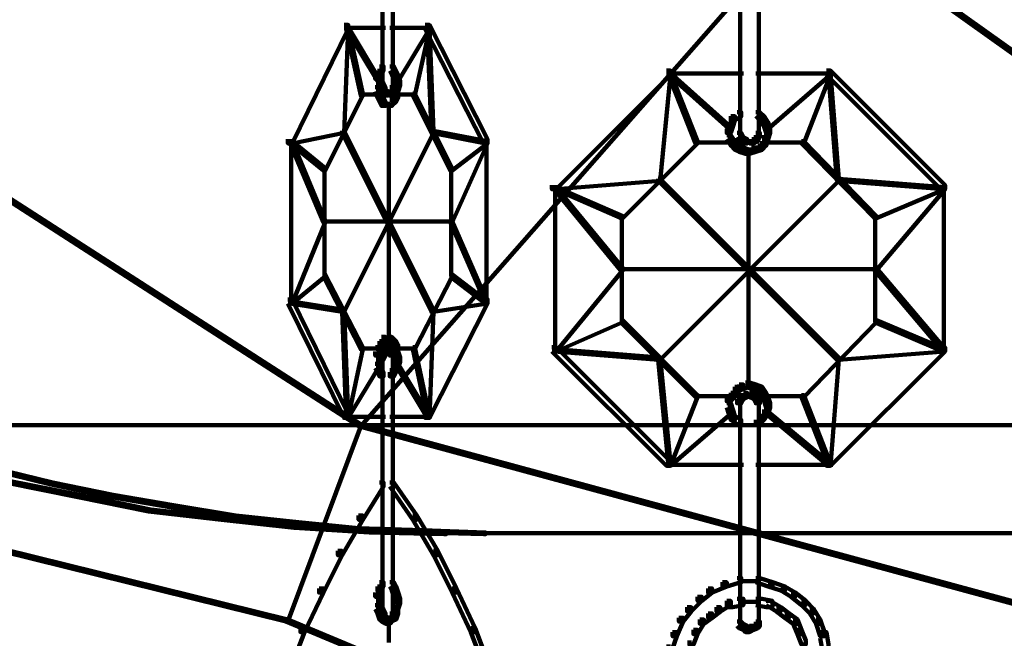
# Model space of a CAD drawing. Units: inches. Extents: x -19.8 to 30.1, y -27.2 to 35.8.
# Drawn here: x 2.7 to 4.3, y -16.1 to -15.1 of the extents above; entities that cross this region are included whole.
import ezdxf

# ---------------------------------------------------------------- set-up
doc = ezdxf.new("R2010")
doc.units = ezdxf.units.IN
doc.header["$MEASUREMENT"] = 0
doc.layers.add('Layer 1', color=7, linetype='Continuous')

# ---------------------------------------------------------------- blocks, each defined once
blk = doc.blocks.new('block 3')
at = {"layer": 'Layer 1', "color": 7, "lineweight": 140, "true_color": 0xffffff}
for points in [[(3.2898, -14.8569), (3.2898, -15.2124)], [(3.3064, -14.8569), (3.3064, -15.2124)], [(1.9596, -14.9208), (1.9629, -14.9208), (3.2546, -15.7523), (3.2546, -15.7558), (3.2512, -15.7558), (1.9596, -14.9239)], [(3.9826, -14.9208), (3.9858, -14.9208), (3.9858, -14.9239), (3.2546, -15.7558), (3.2512, -15.7558), (3.2512, -15.7523)], [(3.8667, -14.9305), (3.8667, -15.2895)], [(3.897, -14.9305), (3.897, -15.2895)], [(3.9826, -14.9208), (3.9858, -14.9208), (5.1535, -15.7523), (5.1535, -15.7558), (5.1501, -15.7558), (3.9826, -14.9239)], [(3.2277, -15.1085), (3.2344, -15.1085), (3.2344, -15.1151), (3.1439, -15.2995), (3.1371, -15.2995), (3.1371, -15.2928)], [(3.2311, -15.1117), (3.2344, -15.1117), (3.2344, -15.1151), (3.2277, -15.2827), (3.2244, -15.2827), (3.2244, -15.2794)], [(3.2277, -15.1133), (3.2947, -15.1133)], [(3.2311, -15.1117), (3.2344, -15.1117), (3.258, -15.219), (3.258, -15.2225), (3.2546, -15.2225), (3.2311, -15.1151)], [(3.2311, -15.1117), (3.2344, -15.1117), (3.2847, -15.1957), (3.2847, -15.199), (3.2814, -15.199), (3.2311, -15.1151)], [(3.3015, -15.1133), (3.3687, -15.1133)], [(3.3619, -15.1117), (3.3653, -15.1117), (3.3653, -15.1151), (3.3151, -15.199), (3.3115, -15.199), (3.3115, -15.1957)], [(3.3619, -15.1117), (3.3653, -15.1117), (3.3653, -15.1151), (3.3418, -15.2225), (3.3385, -15.2225), (3.3385, -15.219)], [(3.3586, -15.1085), (3.3653, -15.1085), (3.4592, -15.2928), (3.4592, -15.2995), (3.4525, -15.2995), (3.3586, -15.1151)], [(3.3619, -15.1117), (3.3653, -15.1117), (3.3719, -15.2794), (3.3719, -15.2827), (3.3687, -15.2827), (3.3619, -15.1151)], [(3.2814, -15.1824), (3.2881, -15.1824), (3.2881, -15.189), (3.2847, -15.1957), (3.2781, -15.1957), (3.2781, -15.189)], [(3.2847, -15.1754), (3.2914, -15.1754), (3.2914, -15.1824), (3.2881, -15.189), (3.2814, -15.189), (3.2814, -15.1824)], [(3.3015, -15.1754), (3.3082, -15.1754), (3.3115, -15.1824), (3.3115, -15.189), (3.3049, -15.189), (3.3015, -15.1824)], [(3.3049, -15.1824), (3.3115, -15.1824), (3.3151, -15.189), (3.3151, -15.1957), (3.3082, -15.1957), (3.3049, -15.189)], [(3.7478, -15.1821), (3.7544, -15.1821), (3.7544, -15.189), (3.57, -15.3735), (3.5631, -15.3735), (3.5631, -15.3667)], [(3.7511, -15.1855), (3.7544, -15.1855), (3.7544, -15.189), (3.7376, -15.3598), (3.7343, -15.3598), (3.7343, -15.3565)], [(3.7511, -15.1855), (3.7544, -15.1855), (3.798, -15.2961), (3.798, -15.2995), (3.7946, -15.2995), (3.7511, -15.189)], [(3.7511, -15.1855), (3.7544, -15.1855), (3.8516, -15.2726), (3.8516, -15.276), (3.8484, -15.276), (3.7511, -15.189)], [(4.0093, -15.1855), (4.0127, -15.1855), (4.0127, -15.189), (3.912, -15.276), (3.9087, -15.276), (3.9087, -15.2726)], [(4.0093, -15.1855), (4.0127, -15.1855), (4.0127, -15.189), (3.9692, -15.2995), (3.9658, -15.2995), (3.9658, -15.2961)], [(4.006, -15.1821), (4.0127, -15.1821), (4.1973, -15.3667), (4.1973, -15.3735), (4.1907, -15.3735), (4.006, -15.189)], [(4.0093, -15.1855), (4.0127, -15.1855), (4.0261, -15.3565), (4.0261, -15.3598), (4.0228, -15.3598), (4.0093, -15.189)], [(3.2829, -15.189), (3.2829, -15.2089)], [(3.2829, -15.199), (3.2829, -15.219)], [(3.2847, -15.2021), (3.2914, -15.2021), (3.2947, -15.2089), (3.2947, -15.2158), (3.2881, -15.2158), (3.2847, -15.2089)], [(3.3064, -15.2021), (3.3064, -15.219)], [(3.3082, -15.189), (3.3151, -15.189), (3.3184, -15.199), (3.3184, -15.2056), (3.3115, -15.2056), (3.3082, -15.1957)], [(3.3115, -15.199), (3.3184, -15.199), (3.3184, -15.2056), (3.3151, -15.2158), (3.3082, -15.2158), (3.3082, -15.2089)], [(3.7478, -15.187), (3.8719, -15.187)], [(3.8919, -15.187), (4.016, -15.187)], [(3.2781, -15.2089), (3.2847, -15.2089), (3.2881, -15.219), (3.2881, -15.2257), (3.2814, -15.2257), (3.2781, -15.2158)], [(3.2881, -15.2124), (3.2947, -15.2124), (3.2981, -15.2158), (3.2981, -15.2225), (3.2914, -15.2225), (3.2881, -15.219)], [(3.2932, -15.2089), (3.2932, -15.2225)], [(3.3015, -15.2089), (3.3082, -15.2089), (3.3082, -15.2158), (3.3049, -15.219), (3.2981, -15.219), (3.2981, -15.2124)], [(3.3032, -15.2124), (3.3032, -15.2257)], [(3.3132, -15.2089), (3.3132, -15.2292)], [(3.2546, -15.219), (3.258, -15.219), (3.258, -15.2225), (3.1974, -15.3432), (3.1943, -15.3432), (3.1943, -15.3397)], [(3.2546, -15.2205), (3.2881, -15.2205)], [(3.2814, -15.219), (3.2881, -15.219), (3.2914, -15.2257), (3.2914, -15.2324), (3.2847, -15.2324), (3.2814, -15.2257)], [(3.2847, -15.2257), (3.2914, -15.2257), (3.2947, -15.2324), (3.2947, -15.239), (3.2881, -15.239), (3.2847, -15.2324)], [(3.2914, -15.2205), (3.3049, -15.2205)], [(3.2947, -15.2205), (3.3082, -15.2205)], [(3.3049, -15.2257), (3.3115, -15.2257), (3.3115, -15.2324), (3.3049, -15.239), (3.2981, -15.239), (3.2981, -15.2324)], [(3.3082, -15.219), (3.3151, -15.219), (3.3151, -15.2257), (3.3115, -15.2324), (3.3049, -15.2324), (3.3049, -15.2257)], [(3.3115, -15.2205), (3.3418, -15.2205)], [(3.3385, -15.219), (3.3418, -15.219), (3.4021, -15.3397), (3.4021, -15.3432), (3.3988, -15.3432), (3.3385, -15.2225)], [(3.2881, -15.2375), (3.3049, -15.2375)], [(3.2947, -15.2375), (3.3082, -15.2375)], [(3.2999, -15.2359), (3.2999, -15.6183)], [(3.8618, -15.2492), (3.8685, -15.2492), (3.8685, -15.2557), (3.8583, -15.2627), (3.8516, -15.2627), (3.8516, -15.2557)], [(3.8919, -15.2492), (3.8987, -15.2492), (3.9054, -15.2557), (3.9054, -15.2627), (3.8987, -15.2627), (3.8919, -15.2557)], [(3.8484, -15.2658), (3.855, -15.2658), (3.855, -15.2726), (3.8516, -15.2827), (3.8451, -15.2827), (3.8451, -15.276)], [(3.8516, -15.2557), (3.8583, -15.2557), (3.8583, -15.2627), (3.855, -15.2726), (3.8484, -15.2726), (3.8484, -15.2658)], [(3.8987, -15.2557), (3.9054, -15.2557), (3.912, -15.2658), (3.912, -15.2726), (3.9054, -15.2726), (3.8987, -15.2627)], [(3.9054, -15.2658), (3.912, -15.2658), (3.9153, -15.276), (3.9153, -15.2827), (3.9087, -15.2827), (3.9054, -15.2726)], [(3.2244, -15.2794), (3.2277, -15.2794), (3.2277, -15.2827), (3.1439, -15.2995), (3.1405, -15.2995), (3.1405, -15.2961)], [(3.3687, -15.2794), (3.3719, -15.2794), (3.3719, -15.2827), (3.2277, -15.5715), (3.2244, -15.5715), (3.2244, -15.5678)], [(3.2244, -15.2794), (3.2277, -15.2794), (3.3719, -15.5678), (3.3719, -15.5715), (3.3687, -15.5715), (3.2244, -15.2827)], [(3.3687, -15.2794), (3.3719, -15.2794), (3.4592, -15.2961), (3.4592, -15.2995), (3.4558, -15.2995), (3.3687, -15.2827)], [(3.8499, -15.276), (3.8499, -15.2961)], [(3.8667, -15.2794), (3.8667, -15.2928)], [(3.897, -15.2794), (3.897, -15.2928)], [(3.9087, -15.276), (3.9153, -15.276), (3.9153, -15.2827), (3.912, -15.2928), (3.9054, -15.2928), (3.9054, -15.2862)], [(3.1405, -15.2961), (3.1439, -15.2961), (3.1974, -15.3397), (3.1974, -15.3432), (3.1943, -15.3432), (3.1405, -15.2995)], [(3.1405, -15.2961), (3.1439, -15.2961), (3.1974, -15.4237), (3.1974, -15.4271), (3.1943, -15.4271), (3.1405, -15.2995)], [(3.1422, -15.2928), (3.1422, -15.5612)], [(3.4558, -15.2961), (3.4592, -15.2961), (3.4592, -15.2995), (3.4021, -15.3432), (3.3988, -15.3432), (3.3988, -15.3397)], [(3.4558, -15.2961), (3.4592, -15.2961), (3.4592, -15.2995), (3.4021, -15.4271), (3.3988, -15.4271), (3.3988, -15.4237)], [(3.4575, -15.2928), (3.4575, -15.5612)], [(3.7946, -15.2961), (3.798, -15.2961), (3.798, -15.2995), (3.6773, -15.4203), (3.6739, -15.4203), (3.6739, -15.417)], [(3.8451, -15.2862), (3.8516, -15.2862), (3.8583, -15.2961), (3.8583, -15.303), (3.8516, -15.303), (3.8451, -15.2928)], [(3.8516, -15.2961), (3.8583, -15.2961), (3.8651, -15.303), (3.8651, -15.3097), (3.8583, -15.3097), (3.8516, -15.303)], [(3.8618, -15.2827), (3.8685, -15.2827), (3.8719, -15.2895), (3.8719, -15.2961), (3.8651, -15.2961), (3.8618, -15.2895)], [(3.8651, -15.2895), (3.8719, -15.2895), (3.8784, -15.2928), (3.8784, -15.2995), (3.8719, -15.2995), (3.8651, -15.2961)], [(3.8886, -15.2895), (3.8953, -15.2895), (3.8953, -15.2961), (3.8886, -15.2995), (3.882, -15.2995), (3.882, -15.2928)], [(3.8919, -15.2827), (3.8987, -15.2827), (3.8987, -15.2895), (3.8953, -15.2961), (3.8886, -15.2961), (3.8886, -15.2895)], [(3.902, -15.2961), (3.9087, -15.2961), (3.9087, -15.303), (3.902, -15.3097), (3.8953, -15.3097), (3.8953, -15.303)], [(3.9054, -15.2862), (3.912, -15.2862), (3.912, -15.2928), (3.9087, -15.303), (3.902, -15.303), (3.902, -15.2961)], [(3.9658, -15.2961), (3.9692, -15.2961), (4.0865, -15.417), (4.0865, -15.4203), (4.0832, -15.4203), (3.9658, -15.2995)], [(3.7946, -15.2981), (3.855, -15.2981)], [(3.8583, -15.303), (3.8651, -15.303), (3.8719, -15.3063), (3.8719, -15.3129), (3.8651, -15.3129), (3.8583, -15.3097)], [(3.8651, -15.3063), (3.8719, -15.3063), (3.882, -15.3097), (3.882, -15.3164), (3.8752, -15.3164), (3.8651, -15.3129)], [(3.8719, -15.2981), (3.8852, -15.2981)], [(3.8752, -15.2981), (3.8919, -15.2981)], [(3.8852, -15.3063), (3.8919, -15.3063), (3.8919, -15.3129), (3.882, -15.3164), (3.8752, -15.3164), (3.8752, -15.3097)], [(3.8803, -15.3129), (3.8803, -15.6921)], [(3.8953, -15.303), (3.902, -15.303), (3.902, -15.3097), (3.8919, -15.3129), (3.8852, -15.3129), (3.8852, -15.3063)], [(3.9087, -15.2981), (3.9692, -15.2981)], [(3.1959, -15.3397), (3.1959, -15.5144)], [(3.4005, -15.3397), (3.4005, -15.5144)], [(3.7343, -15.3565), (3.7376, -15.3565), (3.7376, -15.3598), (3.57, -15.3735), (3.5666, -15.3735), (3.5666, -15.37)], [(4.0228, -15.3565), (4.0261, -15.3565), (4.0261, -15.3598), (3.7376, -15.6485), (3.7343, -15.6485), (3.7343, -15.645)], [(3.7343, -15.3565), (3.7376, -15.3565), (4.0261, -15.645), (4.0261, -15.6485), (4.0228, -15.6485), (3.7343, -15.3598)], [(4.0228, -15.3565), (4.0261, -15.3565), (4.1973, -15.37), (4.1973, -15.3735), (4.194, -15.3735), (4.0228, -15.3598)], [(3.5666, -15.37), (3.57, -15.37), (3.6773, -15.417), (3.6773, -15.4203), (3.6739, -15.4203), (3.5666, -15.3735)], [(3.5666, -15.37), (3.57, -15.37), (3.6773, -15.5009), (3.6773, -15.5043), (3.6739, -15.5043), (3.5666, -15.3735)], [(3.5683, -15.3667), (3.5683, -15.6384)], [(4.194, -15.37), (4.1973, -15.37), (4.1973, -15.3735), (4.0865, -15.4203), (4.0832, -15.4203), (4.0832, -15.417)], [(4.194, -15.37), (4.1973, -15.37), (4.1973, -15.3735), (4.0865, -15.5043), (4.0832, -15.5043), (4.0832, -15.5009)], [(4.1955, -15.3667), (4.1955, -15.6384)], [(3.1943, -15.4237), (3.1974, -15.4237), (3.1974, -15.4271), (3.1439, -15.5578), (3.1405, -15.5578), (3.1405, -15.5545)], [(3.3988, -15.4237), (3.4021, -15.4237), (3.4592, -15.5545), (3.4592, -15.5578), (3.4558, -15.5578), (3.3988, -15.4271)], [(3.6756, -15.417), (3.6756, -15.5879)], [(4.0848, -15.417), (4.0848, -15.5879)], [(3.1941, -15.4255), (3.4021, -15.4255)], [(3.6739, -15.5009), (3.6773, -15.5009), (3.6773, -15.5043), (3.57, -15.6352), (3.5666, -15.6352), (3.5666, -15.6317)], [(3.6739, -15.5025), (4.0865, -15.5025)], [(4.0832, -15.5009), (4.0865, -15.5009), (4.1973, -15.6317), (4.1973, -15.6352), (4.194, -15.6352), (4.0832, -15.5043)], [(3.1943, -15.511), (3.1974, -15.511), (3.1974, -15.5144), (3.1439, -15.5578), (3.1405, -15.5578), (3.1405, -15.5545)], [(3.1943, -15.511), (3.1974, -15.511), (3.258, -15.6283), (3.258, -15.6317), (3.2546, -15.6317), (3.1943, -15.5144)], [(3.3988, -15.511), (3.4021, -15.511), (3.4021, -15.5144), (3.3418, -15.6317), (3.3385, -15.6317), (3.3385, -15.6283)], [(3.3988, -15.511), (3.4021, -15.511), (3.4592, -15.5545), (3.4592, -15.5578), (3.4558, -15.5578), (3.3988, -15.5144)], [(3.1371, -15.5511), (3.1439, -15.5511), (3.2344, -15.7356), (3.2344, -15.7424), (3.2277, -15.7424), (3.1371, -15.5578)], [(3.4525, -15.5511), (3.4592, -15.5511), (3.4592, -15.5578), (3.3653, -15.7424), (3.3586, -15.7424), (3.3586, -15.7356)], [(3.1405, -15.5545), (3.1439, -15.5545), (3.2277, -15.5678), (3.2277, -15.5715), (3.2244, -15.5715), (3.1405, -15.5578)], [(3.2244, -15.5678), (3.2277, -15.5678), (3.2344, -15.7389), (3.2344, -15.7424), (3.2311, -15.7424), (3.2244, -15.5715)], [(3.3687, -15.5678), (3.3719, -15.5678), (3.3719, -15.5715), (3.3653, -15.7424), (3.3619, -15.7424), (3.3619, -15.7389)], [(3.4558, -15.5545), (3.4592, -15.5545), (3.4592, -15.5578), (3.3719, -15.5715), (3.3687, -15.5715), (3.3687, -15.5678)], [(3.6739, -15.5847), (3.6773, -15.5847), (3.6773, -15.5879), (3.57, -15.6352), (3.5666, -15.6352), (3.5666, -15.6317)], [(3.6739, -15.5847), (3.6773, -15.5847), (3.798, -15.7056), (3.798, -15.7087), (3.7946, -15.7087), (3.6739, -15.5879)], [(4.0832, -15.5847), (4.0865, -15.5847), (4.0865, -15.5879), (3.9692, -15.7087), (3.9658, -15.7087), (3.9658, -15.7056)], [(4.0832, -15.5847), (4.0865, -15.5847), (4.1973, -15.6317), (4.1973, -15.6352), (4.194, -15.6352), (4.0832, -15.5879)], [(3.2881, -15.6116), (3.2947, -15.6116), (3.2947, -15.6183), (3.2914, -15.6248), (3.2847, -15.6248), (3.2847, -15.6183)], [(3.2981, -15.6116), (3.3049, -15.6116), (3.3115, -15.6183), (3.3115, -15.6248), (3.3049, -15.6248), (3.2981, -15.6183)], [(3.2546, -15.6283), (3.258, -15.6283), (3.258, -15.6317), (3.2344, -15.7424), (3.2311, -15.7424), (3.2311, -15.7389)], [(3.2546, -15.6303), (3.2881, -15.6303)], [(3.2814, -15.6248), (3.2881, -15.6248), (3.2881, -15.6317), (3.2847, -15.6418), (3.2781, -15.6418), (3.2781, -15.6352)], [(3.2847, -15.6183), (3.2914, -15.6183), (3.2914, -15.6248), (3.2881, -15.6317), (3.2814, -15.6317), (3.2814, -15.6248)], [(3.2881, -15.6165), (3.3049, -15.6165)], [(3.2914, -15.6283), (3.2981, -15.6283), (3.2981, -15.6352), (3.2947, -15.6384), (3.2881, -15.6384), (3.2881, -15.6317)], [(3.2947, -15.6248), (3.3015, -15.6248), (3.3015, -15.6317), (3.2981, -15.6352), (3.2914, -15.6352), (3.2914, -15.6283)], [(3.2947, -15.6165), (3.3082, -15.6165)], [(3.2947, -15.6248), (3.3015, -15.6248), (3.3049, -15.6283), (3.3049, -15.6352), (3.2981, -15.6352), (3.2947, -15.6317)], [(3.3032, -15.6283), (3.3032, -15.6418)], [(3.3049, -15.6183), (3.3115, -15.6183), (3.3151, -15.6248), (3.3151, -15.6317), (3.3082, -15.6317), (3.3049, -15.6248)], [(3.3115, -15.6303), (3.3418, -15.6303)], [(3.3132, -15.6248), (3.3132, -15.645)], [(3.3385, -15.6283), (3.3418, -15.6283), (3.3653, -15.7389), (3.3653, -15.7424), (3.3619, -15.7424), (3.3385, -15.6317)], [(3.5631, -15.6283), (3.57, -15.6283), (3.7544, -15.8129), (3.7544, -15.8195), (3.7478, -15.8195), (3.5631, -15.6352)], [(4.1907, -15.6283), (4.1973, -15.6283), (4.1973, -15.6352), (4.0127, -15.8195), (4.006, -15.8195), (4.006, -15.8129)], [(3.2829, -15.6352), (3.2829, -15.6552)], [(3.2829, -15.645), (3.2829, -15.6651)], [(3.2881, -15.6352), (3.2947, -15.6352), (3.2947, -15.6418), (3.2914, -15.6485), (3.2847, -15.6485), (3.2847, -15.6418)], [(3.2898, -15.6418), (3.2898, -16.0613)], [(3.2932, -15.6317), (3.2932, -15.645)], [(3.2981, -15.6317), (3.3049, -15.6317), (3.3082, -15.6352), (3.3082, -15.6418), (3.3015, -15.6418), (3.2981, -15.6384)], [(3.3064, -15.6352), (3.3064, -15.6521)], [(3.3064, -15.6418), (3.3064, -16.0613)], [(3.3082, -15.6352), (3.3151, -15.6352), (3.3184, -15.645), (3.3184, -15.6521), (3.3115, -15.6521), (3.3082, -15.6418)], [(3.3115, -15.645), (3.3184, -15.645), (3.3184, -15.6521), (3.3151, -15.6619), (3.3082, -15.6619), (3.3082, -15.6552)], [(3.5666, -15.6317), (3.57, -15.6317), (3.7376, -15.645), (3.7376, -15.6485), (3.7343, -15.6485), (3.5666, -15.6352)], [(3.7343, -15.645), (3.7376, -15.645), (3.7544, -15.816), (3.7544, -15.8195), (3.7511, -15.8195), (3.7343, -15.6485)], [(4.0228, -15.645), (4.0261, -15.645), (4.0261, -15.6485), (4.0127, -15.8195), (4.0093, -15.8195), (4.0093, -15.816)], [(4.194, -15.6317), (4.1973, -15.6317), (4.1973, -15.6352), (4.0261, -15.6485), (4.0228, -15.6485), (4.0228, -15.645)], [(3.2814, -15.6552), (3.2847, -15.6552), (3.2847, -15.6588), (3.2344, -15.7424), (3.2311, -15.7424), (3.2311, -15.7389)], [(3.2781, -15.6552), (3.2847, -15.6552), (3.2881, -15.6619), (3.2881, -15.6687), (3.2814, -15.6687), (3.2781, -15.6619)], [(3.2814, -15.6619), (3.2881, -15.6619), (3.2914, -15.6687), (3.2914, -15.6754), (3.2847, -15.6754), (3.2814, -15.6687)], [(3.3049, -15.6619), (3.3115, -15.6619), (3.3115, -15.6687), (3.3082, -15.6754), (3.3015, -15.6754), (3.3015, -15.6687)], [(3.3082, -15.6552), (3.3151, -15.6552), (3.3151, -15.6619), (3.3115, -15.6687), (3.3049, -15.6687), (3.3049, -15.6619)], [(3.3115, -15.6552), (3.3151, -15.6552), (3.3653, -15.7389), (3.3653, -15.7424), (3.3619, -15.7424), (3.3115, -15.6588)], [(3.8583, -15.6921), (3.8651, -15.6921), (3.8651, -15.699), (3.8583, -15.7087), (3.8516, -15.7087), (3.8516, -15.7021)], [(3.8651, -15.6886), (3.8719, -15.6886), (3.8719, -15.6955), (3.8651, -15.699), (3.8583, -15.699), (3.8583, -15.6921)], [(3.8752, -15.6851), (3.882, -15.6851), (3.882, -15.6921), (3.8719, -15.6955), (3.8651, -15.6955), (3.8651, -15.6886)], [(3.8752, -15.6851), (3.882, -15.6851), (3.8919, -15.6886), (3.8919, -15.6955), (3.8852, -15.6955), (3.8752, -15.6921)], [(3.8852, -15.6886), (3.8919, -15.6886), (3.902, -15.6921), (3.902, -15.699), (3.8953, -15.699), (3.8852, -15.6955)], [(3.8953, -15.6921), (3.902, -15.6921), (3.9087, -15.7021), (3.9087, -15.7087), (3.902, -15.7087), (3.8953, -15.699)], [(3.7946, -15.7056), (3.798, -15.7056), (3.798, -15.7087), (3.7544, -15.8195), (3.7511, -15.8195), (3.7511, -15.816)], [(3.7946, -15.7072), (3.855, -15.7072)], [(3.8516, -15.7021), (3.8583, -15.7021), (3.8583, -15.7087), (3.8516, -15.7156), (3.8451, -15.7156), (3.8451, -15.7087)], [(3.8499, -15.7087), (3.8499, -15.7289)], [(3.8651, -15.7056), (3.8719, -15.7056), (3.8719, -15.7121), (3.8685, -15.7188), (3.8618, -15.7188), (3.8618, -15.7121)], [(3.8719, -15.7021), (3.8784, -15.7021), (3.8784, -15.7087), (3.8719, -15.7121), (3.8651, -15.7121), (3.8651, -15.7056)], [(3.8719, -15.7072), (3.8852, -15.7072)], [(3.8752, -15.7072), (3.8919, -15.7072)], [(3.882, -15.7021), (3.8886, -15.7021), (3.8953, -15.7056), (3.8953, -15.7121), (3.8886, -15.7121), (3.882, -15.7087)], [(3.8886, -15.7056), (3.8953, -15.7056), (3.8987, -15.7121), (3.8987, -15.7188), (3.8919, -15.7188), (3.8886, -15.7121)], [(3.902, -15.7021), (3.9087, -15.7021), (3.912, -15.7087), (3.912, -15.7156), (3.9054, -15.7156), (3.902, -15.7087)], [(3.9054, -15.7087), (3.912, -15.7087), (3.9153, -15.7188), (3.9153, -15.7256), (3.9087, -15.7256), (3.9054, -15.7156)], [(3.9087, -15.7072), (3.9692, -15.7072)], [(3.9658, -15.7056), (3.9692, -15.7056), (4.0127, -15.816), (4.0127, -15.8195), (4.0093, -15.8195), (3.9658, -15.7087)], [(3.8451, -15.7188), (3.8516, -15.7188), (3.855, -15.7289), (3.855, -15.7356), (3.8484, -15.7356), (3.8451, -15.7256)], [(3.8667, -15.7121), (3.8667, -15.7289)], [(3.8667, -15.7188), (3.8667, -16.0744)], [(3.897, -15.7121), (3.897, -15.7289)], [(3.897, -15.7188), (3.897, -16.0744)], [(3.9087, -15.7188), (3.9153, -15.7188), (3.9153, -15.7256), (3.912, -15.7356), (3.9054, -15.7356), (3.9054, -15.7289)], [(3.2277, -15.7406), (3.2947, -15.7406)], [(3.3015, -15.7406), (3.3687, -15.7406)], [(3.8484, -15.7325), (3.8516, -15.7325), (3.8516, -15.7356), (3.7544, -15.8195), (3.7511, -15.8195), (3.7511, -15.816)], [(3.8484, -15.7289), (3.855, -15.7289), (3.8583, -15.7389), (3.8583, -15.7456), (3.8516, -15.7456), (3.8484, -15.7356)], [(3.8516, -15.7389), (3.8583, -15.7389), (3.8685, -15.7456), (3.8685, -15.7523), (3.8618, -15.7523), (3.8516, -15.7456)], [(3.8987, -15.7389), (3.9054, -15.7389), (3.9054, -15.7456), (3.8987, -15.7523), (3.8919, -15.7523), (3.8919, -15.7456)], [(3.9054, -15.7289), (3.912, -15.7289), (3.912, -15.7356), (3.9054, -15.7456), (3.8987, -15.7456), (3.8987, -15.7389)], [(3.9087, -15.7325), (3.912, -15.7325), (4.0127, -15.816), (4.0127, -15.8195), (4.0093, -15.8195), (3.9087, -15.7356)], [(1.859, -15.7523), (1.8624, -15.7523), (3.1371, -16.0677), (3.1371, -16.071), (3.1338, -16.071), (1.859, -15.7558)], [(1.859, -15.7541), (3.2546, -15.7541)], [(3.2512, -15.7523), (3.2546, -15.7523), (3.2546, -15.7558), (3.1371, -16.071), (3.1338, -16.071), (3.1338, -16.0677)], [(3.2512, -15.7523), (3.2546, -15.7523), (4.4153, -16.0677), (4.4153, -16.071), (4.412, -16.071), (3.2512, -15.7558)], [(3.2512, -15.7541), (5.1535, -15.7541)], [(3.7478, -15.8178), (3.8719, -15.8178)], [(3.8919, -15.8178), (4.016, -15.8178)], [(2.6575, -15.823), (2.6607, -15.823), (2.758, -15.8466), (2.758, -15.8498), (2.7547, -15.8498), (2.6575, -15.8262)], [(2.6809, -15.8431), (2.6842, -15.8431), (2.8016, -15.8665), (2.8016, -15.8701), (2.7983, -15.8701), (2.6809, -15.8466)], [(2.7547, -15.8466), (2.758, -15.8466), (2.8554, -15.8665), (2.8554, -15.8701), (2.852, -15.8701), (2.7547, -15.8498)], [(3.2847, -15.8466), (3.2914, -15.8466), (3.2914, -15.8531), (3.258, -15.9067), (3.2512, -15.9067), (3.2512, -15.9)], [(3.3015, -15.8466), (3.3082, -15.8466), (3.3452, -15.9), (3.3452, -15.9067), (3.3385, -15.9067), (3.3015, -15.8531)], [(2.7983, -15.8665), (2.8016, -15.8665), (2.9157, -15.8901), (2.9157, -15.8934), (2.9124, -15.8934), (2.7983, -15.8701)], [(2.852, -15.8665), (2.8554, -15.8665), (2.9526, -15.8832), (2.9526, -15.8867), (2.9492, -15.8867), (2.852, -15.8701)], [(2.9492, -15.8832), (2.9526, -15.8832), (3.0532, -15.9), (3.0532, -15.9036), (3.0499, -15.9036), (2.9492, -15.8867)], [(2.9124, -15.8901), (2.9157, -15.8901), (3.0331, -15.9032), (3.0331, -15.9067), (3.0298, -15.9067), (2.9124, -15.8934)], [(3.0499, -15.9), (3.0532, -15.9), (3.1539, -15.9103), (3.1539, -15.9134), (3.1505, -15.9134), (3.0499, -15.9036)], [(3.2512, -15.9), (3.258, -15.9), (3.258, -15.9067), (3.2244, -15.9638), (3.2177, -15.9638), (3.2177, -15.957)], [(3.3385, -15.9), (3.3452, -15.9), (3.3787, -15.957), (3.3787, -15.9638), (3.3719, -15.9638), (3.3385, -15.9067)], [(3.0298, -15.9032), (3.0331, -15.9032), (3.1505, -15.9169), (3.1505, -15.9199), (3.1471, -15.9199), (3.0298, -15.9067)], [(3.1471, -15.9169), (3.1505, -15.9169), (3.2714, -15.9237), (3.2714, -15.9271), (3.268, -15.9271), (3.1471, -15.9199)], [(3.1505, -15.9103), (3.1539, -15.9103), (3.2512, -15.9204), (3.2512, -15.9237), (3.2478, -15.9237), (3.1505, -15.9134)], [(3.2478, -15.9204), (3.2512, -15.9204), (3.3552, -15.9237), (3.3552, -15.9271), (3.3517, -15.9271), (3.2478, -15.9237)], [(3.268, -15.9237), (3.2714, -15.9237), (3.3921, -15.9271), (3.3921, -15.93), (3.3887, -15.93), (3.268, -15.9271)], [(3.3517, -15.9237), (3.3552, -15.9237), (3.4558, -15.9271), (3.4558, -15.93), (3.4525, -15.93), (3.3517, -15.9271)], [(3.3887, -15.9285), (4.8715, -15.9285)], [(3.4525, -15.9285), (5.1535, -15.9285)], [(3.2177, -15.957), (3.2244, -15.957), (3.2244, -15.9638), (3.1943, -16.0242), (3.1874, -16.0242), (3.1874, -16.0175)], [(3.3719, -15.957), (3.3787, -15.957), (3.4088, -16.0175), (3.4088, -16.0242), (3.4021, -16.0242), (3.3719, -15.9638)], [(3.2847, -16.0075), (3.2914, -16.0075), (3.2914, -16.0141), (3.2881, -16.0208), (3.2814, -16.0208), (3.2814, -16.0141)], [(3.3015, -16.0075), (3.3082, -16.0075), (3.3115, -16.0141), (3.3115, -16.0208), (3.3049, -16.0208), (3.3015, -16.0141)], [(3.8383, -16.0075), (3.8451, -16.0075), (3.8451, -16.0141), (3.8214, -16.0242), (3.8149, -16.0242), (3.8149, -16.0174)], [(3.8618, -16.0008), (3.8685, -16.0008), (3.8685, -16.0075), (3.8451, -16.0141), (3.8383, -16.0141), (3.8383, -16.0075)], [(3.8651, -16.0058), (3.882, -16.0058)], [(3.8784, -16.0058), (3.8987, -16.0058)], [(3.8919, -16.0008), (3.8987, -16.0008), (3.9187, -16.0075), (3.9187, -16.0141), (3.912, -16.0141), (3.8919, -16.0075)], [(3.912, -16.0075), (3.9187, -16.0075), (3.939, -16.0141), (3.939, -16.0208), (3.9321, -16.0208), (3.912, -16.0141)], [(3.1874, -16.0175), (3.1943, -16.0175), (3.1943, -16.0242), (3.164, -16.088), (3.1573, -16.088), (3.1573, -16.0813)], [(3.2814, -16.0141), (3.2881, -16.0141), (3.2881, -16.0208), (3.2847, -16.0309), (3.2781, -16.0309), (3.2781, -16.0242)], [(3.2829, -16.0242), (3.2829, -16.0443)], [(3.3049, -16.0141), (3.3115, -16.0141), (3.3151, -16.0242), (3.3151, -16.0309), (3.3082, -16.0309), (3.3049, -16.0208)], [(3.3082, -16.0242), (3.3151, -16.0242), (3.3184, -16.0342), (3.3184, -16.0412), (3.3115, -16.0412), (3.3082, -16.0309)], [(3.4021, -16.0175), (3.4088, -16.0175), (3.4391, -16.0813), (3.4391, -16.088), (3.4323, -16.088), (3.4021, -16.0242)], [(3.8149, -16.0174), (3.8214, -16.0174), (3.8214, -16.0242), (3.8048, -16.0376), (3.798, -16.0376), (3.798, -16.0309)], [(3.9321, -16.0141), (3.939, -16.0141), (3.9556, -16.0242), (3.9556, -16.0309), (3.9489, -16.0309), (3.9321, -16.0208)], [(3.9489, -16.0242), (3.9556, -16.0242), (3.9725, -16.0376), (3.9725, -16.0443), (3.9658, -16.0443), (3.9489, -16.0309)], [(3.2781, -16.0443), (3.2847, -16.0443), (3.2881, -16.0509), (3.2881, -16.0577), (3.2814, -16.0577), (3.2781, -16.0509)], [(3.2829, -16.0342), (3.2829, -16.0544)], [(3.3115, -16.0342), (3.3184, -16.0342), (3.3184, -16.0412), (3.3151, -16.0509), (3.3082, -16.0509), (3.3082, -16.0443)], [(3.3132, -16.0443), (3.3132, -16.0613)], [(3.798, -16.0309), (3.8048, -16.0309), (3.8048, -16.0376), (3.7879, -16.0544), (3.7811, -16.0544), (3.7811, -16.0477)], [(3.8451, -16.0376), (3.8516, -16.0376), (3.8516, -16.0443), (3.8349, -16.0544), (3.8283, -16.0544), (3.8283, -16.0477)], [(3.8618, -16.0341), (3.8719, -16.0341), (3.8719, -16.0443), (3.855, -16.0477), (3.8451, -16.0477), (3.8451, -16.0376)], [(3.8651, -16.0392), (3.882, -16.0392)], [(3.8784, -16.0392), (3.8987, -16.0392)], [(3.8919, -16.0341), (3.902, -16.0341), (3.9187, -16.0376), (3.9187, -16.0477), (3.9087, -16.0477), (3.8919, -16.0443)], [(3.9087, -16.0376), (3.9153, -16.0376), (3.9321, -16.0477), (3.9321, -16.0544), (3.9255, -16.0544), (3.9087, -16.0443)], [(3.9658, -16.0376), (3.9725, -16.0376), (3.9858, -16.0509), (3.9858, -16.0577), (3.9793, -16.0577), (3.9658, -16.0443)], [(3.2814, -16.0509), (3.2881, -16.0509), (3.2914, -16.0613), (3.2914, -16.0677), (3.2847, -16.0677), (3.2814, -16.0577)], [(3.2847, -16.0509), (3.2914, -16.0509), (3.2947, -16.0577), (3.2947, -16.0647), (3.2881, -16.0647), (3.2847, -16.0577)], [(3.2932, -16.0579), (3.2932, -16.071)], [(3.3015, -16.0577), (3.3082, -16.0577), (3.3082, -16.0647), (3.3049, -16.0677), (3.2981, -16.0677), (3.2981, -16.0613)], [(3.3082, -16.0509), (3.3151, -16.0509), (3.3151, -16.0577), (3.3115, -16.0677), (3.3049, -16.0677), (3.3049, -16.0613)], [(3.3064, -16.0509), (3.3064, -16.0677)], [(3.7811, -16.0477), (3.7879, -16.0477), (3.7879, -16.0544), (3.7746, -16.071), (3.7678, -16.071), (3.7678, -16.0647)], [(3.8149, -16.0577), (3.8214, -16.0577), (3.8214, -16.0647), (3.8082, -16.0744), (3.8014, -16.0744), (3.8014, -16.0677)], [(3.8283, -16.0477), (3.8349, -16.0477), (3.8349, -16.0544), (3.8214, -16.0647), (3.8149, -16.0647), (3.8149, -16.0577)], [(3.9255, -16.0477), (3.9321, -16.0477), (3.9457, -16.0577), (3.9457, -16.0647), (3.939, -16.0647), (3.9255, -16.0544)], [(3.939, -16.0577), (3.9457, -16.0577), (3.9591, -16.0677), (3.9591, -16.0744), (3.9523, -16.0744), (3.939, -16.0647)], [(3.9793, -16.0509), (3.9858, -16.0509), (3.996, -16.0677), (3.996, -16.0744), (3.9893, -16.0744), (3.9793, -16.0577)], [(3.1338, -16.0677), (3.1371, -16.0677), (3.4021, -16.1786), (3.4021, -16.1818), (3.3988, -16.1818), (3.1338, -16.071)], [(3.2847, -16.0613), (3.2914, -16.0613), (3.2947, -16.0647), (3.2947, -16.071), (3.2881, -16.071), (3.2847, -16.0677)], [(3.2881, -16.0613), (3.2947, -16.0613), (3.2981, -16.0647), (3.2981, -16.071), (3.2914, -16.071), (3.2881, -16.0677)], [(3.2881, -16.0647), (3.2947, -16.0647), (3.3015, -16.0677), (3.3015, -16.0745), (3.2947, -16.0745), (3.2881, -16.071)], [(3.2914, -16.0647), (3.2981, -16.0647), (3.3015, -16.0677), (3.3015, -16.0745), (3.2947, -16.0745), (3.2914, -16.071)], [(3.2981, -16.0647), (3.3049, -16.0647), (3.3049, -16.071), (3.3015, -16.0745), (3.2947, -16.0745), (3.2947, -16.0677)], [(3.2981, -16.0647), (3.3049, -16.0647), (3.3049, -16.071), (3.3015, -16.0745), (3.2947, -16.0745), (3.2947, -16.0677)], [(3.3049, -16.0613), (3.3115, -16.0613), (3.3115, -16.0677), (3.3049, -16.071), (3.2981, -16.071), (3.2981, -16.0647)], [(3.2999, -16.071), (3.2999, -16.1049)], [(3.3032, -16.0613), (3.3032, -16.0745)], [(3.7678, -16.0647), (3.7746, -16.0647), (3.7746, -16.071), (3.7645, -16.0945), (3.7577, -16.0945), (3.7577, -16.088)], [(3.8014, -16.0677), (3.8082, -16.0677), (3.8082, -16.0744), (3.798, -16.0911), (3.7913, -16.0911), (3.7913, -16.0845)], [(3.8618, -16.071), (3.8685, -16.071), (3.8719, -16.0744), (3.8719, -16.0813), (3.8651, -16.0813), (3.8618, -16.0778)], [(3.8651, -16.0744), (3.8719, -16.0744), (3.8784, -16.0778), (3.8784, -16.0845), (3.8719, -16.0845), (3.8651, -16.0813)], [(3.8667, -16.0647), (3.8667, -16.0813)], [(3.8886, -16.0744), (3.8953, -16.0744), (3.8953, -16.0813), (3.8886, -16.0845), (3.882, -16.0845), (3.882, -16.0778)], [(3.8919, -16.071), (3.8987, -16.071), (3.8987, -16.0778), (3.8953, -16.0813), (3.8886, -16.0813), (3.8886, -16.0744)], [(3.897, -16.0647), (3.897, -16.0813)], [(3.9523, -16.0677), (3.9591, -16.0677), (3.9658, -16.0845), (3.9658, -16.0911), (3.9591, -16.0911), (3.9523, -16.0744)], [(3.9893, -16.0677), (3.996, -16.0677), (4.0027, -16.088), (4.0027, -16.0945), (3.996, -16.0945), (3.9893, -16.0744)], [(3.1573, -16.0813), (3.164, -16.0813), (3.164, -16.088), (3.1371, -16.1583), (3.1304, -16.1583), (3.1304, -16.1517)], [(3.4323, -16.0813), (3.4391, -16.0813), (3.4658, -16.1517), (3.4658, -16.1583), (3.4592, -16.1583), (3.4323, -16.088)], [(3.7577, -16.088), (3.7645, -16.088), (3.7645, -16.0945), (3.7577, -16.1146), (3.7511, -16.1146), (3.7511, -16.1081)], [(3.7913, -16.0845), (3.798, -16.0845), (3.798, -16.0911), (3.7913, -16.1081), (3.7848, -16.1081), (3.7848, -16.1013)], [(3.8719, -16.0778), (3.8784, -16.0778), (3.882, -16.0813), (3.882, -16.088), (3.8752, -16.088), (3.8719, -16.0845)], [(3.882, -16.0778), (3.8886, -16.0778), (3.8886, -16.0845), (3.882, -16.088), (3.8752, -16.088), (3.8752, -16.0813)], [(3.9591, -16.0845), (3.9658, -16.0845), (3.9725, -16.1013), (3.9725, -16.1081), (3.9658, -16.1081), (3.9591, -16.0911)], [(3.996, -16.088), (4.006, -16.088), (4.0093, -16.1081), (4.0093, -16.1182), (3.9993, -16.1182), (3.996, -16.0978)]]:
    blk.add_lwpolyline(points, dxfattribs=at)
blk = doc.blocks.new('block 2')
at = {"layer": 'Layer 1'}
blk.add_blockref('block 3', (0, 0), dxfattribs=at)

msp = doc.modelspace()

# ---------------------------------------------------------------- block references
at = {"layer": 'Layer 1'}
msp.add_blockref('block 2', (0, 0), dxfattribs=at)

doc.saveas('drawing.dxf')
